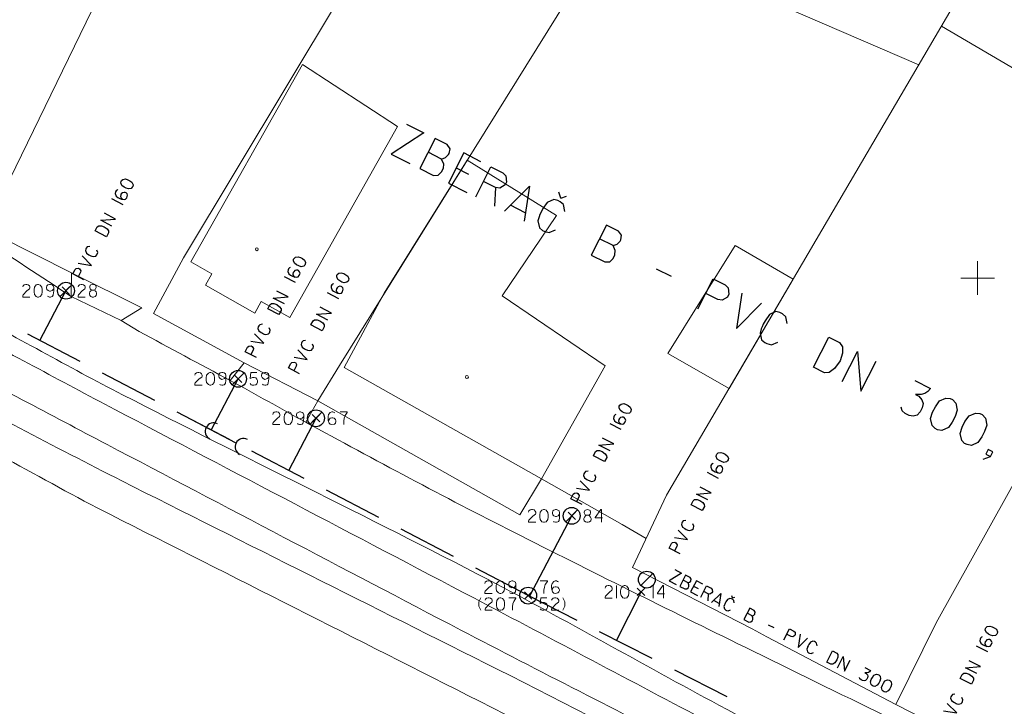
# Model space of a CAD drawing. Units: millimetres. Extents: x -576520 to -574988, y -1269134 to -1268688.
# Drawn here: x -576107 to -576048, y -1268875 to -1268835 of the extents above; entities that cross this region are included whole.
import ezdxf

# ---------------------------------------------------------------- set-up
doc = ezdxf.new("R2010")
doc.units = ezdxf.units.MM
for name, color, linetype, lineweight in [('beschriftung', 7, 'Continuous', 13), ('gebaeude', 1, 'Continuous', 13), ('HLBKY BODOV', 7, 'Continuous', 13), ('HP NTL - UZAVERY', 7, 'Continuous', 13), ('KRIZOVANE SIETE', 7, 'Continuous', 13), ('linien', 7, 'Continuous', 13), ('PODROBNE BODY', 7, 'Continuous', 13), ('VOLNA KRESBA', 7, 'Continuous', 13), ('VYSKY BODOV', 7, 'Continuous', 13)]:
    doc.layers.add(name, color=color, linetype=linetype, lineweight=lineweight)
doc.layers.add('linien_pflasterung_', color=9, linetype='Continuous', lineweight=13, true_color=0x808080)

# ---------------------------------------------------------------- blocks, each defined once
blk = doc.blocks.new('402')
at = {"layer": 'gebaeude', "color": 7, "linetype": 'Continuous'}
blk.add_circle((0, 0), 0.175, dxfattribs=at)
blk = doc.blocks.new('Zameranie-siete')
at = {"layer": 'HLBKY BODOV', "color": 252, "linetype": 'Continuous', "lineweight": 13}
for points in [[(-576079.475, -1268868.975), (-576079.593, -1268869.223), (-576079.593, -1268869.477), (-576079.475, -1268869.725)], [(-576079.227, -1268869.129), (-576079.203, -1268869.058), (-576079.138, -1268868.999), (-576079.05, -1268868.975), (-576078.985, -1268868.975), (-576078.896, -1268868.999), (-576078.831, -1268869.064), (-576078.802, -1268869.129), (-576078.802, -1268869.194), (-576078.826, -1268869.247), (-576078.973, -1268869.359), (-576079.203, -1268869.595), (-576079.227, -1268869.654), (-576079.227, -1268869.725), (-576078.802, -1268869.725)], [(-576078.341, -1268868.975), (-576078.282, -1268868.975), (-576078.182, -1268869.016), (-576078.088, -1268869.14), (-576078.064, -1268869.288), (-576078.064, -1268869.424), (-576078.088, -1268869.571), (-576078.188, -1268869.695), (-576078.282, -1268869.725), (-576078.341, -1268869.725), (-576078.43, -1268869.695), (-576078.53, -1268869.571), (-576078.554, -1268869.424), (-576078.554, -1268869.288), (-576078.53, -1268869.134), (-576078.43, -1268869.01), (-576078.341, -1268868.975)], [(-576077.816, -1268868.975), (-576077.391, -1268868.975), (-576077.391, -1268869.005), (-576077.521, -1268869.194), (-576077.574, -1268869.341), (-576077.603, -1268869.524), (-576077.603, -1268869.725)], [(-576075.553, -1268868.975), (-576075.919, -1268868.975), (-576075.949, -1268869.329), (-576075.807, -1268869.264), (-576075.707, -1268869.264), (-576075.612, -1268869.3), (-576075.553, -1268869.365), (-576075.524, -1268869.453), (-576075.524, -1268869.548), (-576075.553, -1268869.642), (-576075.612, -1268869.701), (-576075.742, -1268869.725), (-576075.831, -1268869.725), (-576075.896, -1268869.701), (-576075.949, -1268869.636)], [(-576075.276, -1268869.129), (-576075.252, -1268869.058), (-576075.187, -1268868.999), (-576075.099, -1268868.975), (-576075.034, -1268868.975), (-576074.945, -1268868.999), (-576074.88, -1268869.064), (-576074.851, -1268869.129), (-576074.851, -1268869.194), (-576074.875, -1268869.247), (-576075.022, -1268869.359), (-576075.252, -1268869.595), (-576075.276, -1268869.654), (-576075.276, -1268869.725), (-576074.851, -1268869.725)], [(-576074.603, -1268868.975), (-576074.485, -1268869.223), (-576074.485, -1268869.477), (-576074.603, -1268869.725)]]:
    blk.add_lwpolyline(points, dxfattribs=at)
at = {"layer": 'HP NTL - UZAVERY', "color": 7, "linetype": 'Continuous', "lineweight": 13}
for p, q in [((-576050, -1268849), (-576050, -1268851)), ((-576049, -1268850), (-576051, -1268850))]:
    blk.add_line(p, q, dxfattribs=at)
at = {"layer": 'KRIZOVANE SIETE', "color": 36, "linetype": 'Continuous', "lineweight": 30}
for p, q in [((-576080.94, -1268843.459), (-576080.209, -1268843.828)), ((-576078.614, -1268844.615), (-576078.667, -1268845.735)), ((-576100.704, -1268845.65), (-576101.369, -1268845.303)), ((-576074.736, -1268845.25), (-576074.847, -1268844.911)), ((-576074.736, -1268845.25), (-576074.397, -1268845.138)), ((-576076.837, -1268846.13), (-576077.723, -1268845.682)), ((-576069.062, -1268849.454), (-576068.19, -1268849.894)), ((-576090.464, -1268850.27), (-576091.129, -1268849.923)), ((-576105.643, -1268853.712), (-576104.095, -1268850.75)), ((-576087.9, -1268851.228), (-576088.565, -1268850.881)), ((-576103.259, -1268854.957), (-576106.361, -1268853.336)), ((-576098.828, -1268857.273), (-576101.93, -1268855.652)), ((-576095.474, -1268859.025), (-576093.882, -1268855.979)), ((-576094.396, -1268859.588), (-576097.498, -1268857.967)), ((-576090.877, -1268861.427), (-576089.256, -1268858.324)), ((-576094.002, -1268859.794), (-576096.661, -1268858.405)), ((-576071.139, -1268858.993), (-576071.804, -1268858.646)), ((-576089.965, -1268861.904), (-576093.067, -1268860.283)), ((-576065.362, -1268861.89), (-576066.031, -1268861.55)), ((-576085.533, -1268864.219), (-576088.635, -1268862.598)), ((-576076.58, -1268868.897), (-576074.084, -1268864.119)), ((-576081.102, -1268866.535), (-576084.204, -1268864.914)), ((-576076.67, -1268868.85), (-576079.772, -1268867.229)), ((-576073.767, -1268870.324), (-576076.67, -1268868.85)), ((-576071.431, -1268871.511), (-576069.965, -1268868.625)), ((-576066.856, -1268868.295), (-576066.583, -1268868.436)), ((-576065.987, -1268868.737), (-576066.011, -1268869.157)), ((-576065.327, -1268869.31), (-576065.658, -1268869.14)), ((-576064.535, -1268868.988), (-576064.576, -1268868.861)), ((-576064.535, -1268868.988), (-576064.408, -1268868.947)), ((-576062.422, -1268870.583), (-576062.097, -1268870.751)), ((-576069.31, -1268872.589), (-576072.43, -1268871.004)), ((-576049.393, -1268872.196), (-576050.062, -1268871.856)), ((-576064.852, -1268874.853), (-576067.972, -1268873.268))]:
    blk.add_line(p, q, dxfattribs=at)
for points in [[(-576083.895, -1268840.857), (-576082.855, -1268841.382), (-576084.796, -1268842.642), (-576083.685, -1268843.203)], [(-576081.804, -1268842.935), (-576081.565, -1268842.844), (-576081.388, -1268842.669), (-576081.353, -1268842.598), (-576081.302, -1268842.324), (-576081.477, -1268842.077), (-576082.194, -1268841.715), (-576083.096, -1268843.5), (-576082.294, -1268843.905), (-576082.005, -1268843.892), (-576081.8, -1268843.695), (-576081.694, -1268843.484), (-576081.672, -1268843.231), (-576081.804, -1268842.935), (-576082.606, -1268842.53)], [(-576079.466, -1268843.091), (-576080.493, -1268842.573), (-576081.394, -1268844.359), (-576080.297, -1268844.912)], [(-576079.778, -1268845.175), (-576078.877, -1268843.389), (-576078.16, -1268843.751), (-576077.985, -1268843.928), (-576077.944, -1268844.301), (-576078.029, -1268844.47), (-576078.339, -1268844.666), (-576078.6, -1268844.623), (-576079.317, -1268844.261)], [(-576100.825, -1268844.262), (-576100.797, -1268844.21), (-576100.714, -1268844.14), (-576100.561, -1268844.113), (-576100.419, -1268844.161), (-576100.298, -1268844.224), (-576100.178, -1268844.313), (-576100.115, -1268844.459), (-576100.133, -1268844.557), (-576100.16, -1268844.609), (-576100.227, -1268844.674), (-576100.384, -1268844.706), (-576100.525, -1268844.658), (-576100.646, -1268844.595), (-576100.771, -1268844.503), (-576100.834, -1268844.357), (-576100.825, -1268844.262)], [(-576101.021, -1268844.752), (-576101.061, -1268844.778), (-576101.12, -1268844.827), (-576101.153, -1268844.89), (-576101.17, -1268844.987), (-576101.107, -1268845.133), (-576101.013, -1268845.209), (-576100.898, -1268845.269), (-576100.793, -1268845.311), (-576100.64, -1268845.337), (-576100.553, -1268845.31), (-576100.488, -1268845.237), (-576100.443, -1268845.087), (-576100.468, -1268845.007), (-576100.53, -1268844.935), (-576100.575, -1268844.918), (-576100.651, -1268844.912), (-576100.749, -1268844.934), (-576100.811, -1268845.001), (-576100.847, -1268845.056), (-576100.864, -1268845.154), (-576100.829, -1268845.239), (-576100.738, -1268845.32)], [(-576078.076, -1268846.033), (-576076.585, -1268844.546), (-576076.909, -1268846.622)], [(-576074.485, -1268846.047), (-576074.561, -1268845.638), (-576074.758, -1268845.468), (-576074.912, -1268845.39), (-576075.151, -1268845.34), (-576075.54, -1268845.514), (-576075.794, -1268845.88), (-576075.901, -1268846.09), (-576075.972, -1268846.231), (-576076.022, -1268846.365), (-576076.093, -1268846.611), (-576075.996, -1268847.013), (-576075.813, -1268847.175), (-576075.687, -1268847.239), (-576075.42, -1268847.304), (-576075.039, -1268847.143)], [(-576101.366, -1268846.917), (-576102.03, -1268846.57), (-576101.15, -1268846.503), (-576101.814, -1268846.156)], [(-576102.361, -1268847.202), (-576102.235, -1268846.962), (-576102.142, -1268846.897), (-576101.996, -1268846.9), (-576101.831, -1268846.953), (-576101.659, -1268847.083), (-576101.574, -1268847.201), (-576101.571, -1268847.309), (-576101.696, -1268847.55), (-576102.361, -1268847.202)], [(-576071.627, -1268848.071), (-576071.387, -1268847.98), (-576071.211, -1268847.805), (-576071.175, -1268847.735), (-576071.125, -1268847.46), (-576071.3, -1268847.213), (-576072.017, -1268846.851), (-576072.918, -1268848.637), (-576072.117, -1268849.041), (-576071.828, -1268849.028), (-576071.623, -1268848.832), (-576071.516, -1268848.621), (-576071.494, -1268848.367), (-576071.627, -1268848.071), (-576072.428, -1268847.667)], [(-576102.676, -1268848.124), (-576102.83, -1268848.15), (-576102.894, -1268848.223), (-576102.924, -1268848.281), (-576102.944, -1268848.37), (-576102.881, -1268848.516), (-576102.745, -1268848.614), (-576102.667, -1268848.655), (-576102.615, -1268848.682), (-576102.565, -1268848.702), (-576102.473, -1268848.73), (-576102.322, -1268848.695), (-576102.26, -1268848.628), (-576102.235, -1268848.581), (-576102.21, -1268848.481), (-576102.268, -1268848.337)], [(-576103.365, -1268849.124), (-576102.586, -1268849.251), (-576103.138, -1268848.689)], [(-576090.585, -1268848.882), (-576090.557, -1268848.83), (-576090.474, -1268848.76), (-576090.321, -1268848.733), (-576090.179, -1268848.781), (-576090.058, -1268848.844), (-576089.938, -1268848.933), (-576089.875, -1268849.079), (-576089.893, -1268849.177), (-576089.92, -1268849.229), (-576089.987, -1268849.294), (-576090.144, -1268849.326), (-576090.285, -1268849.278), (-576090.406, -1268849.215), (-576090.531, -1268849.123), (-576090.594, -1268848.977), (-576090.585, -1268848.882)], [(-576103.031, -1268850.104), (-576103.696, -1268849.757), (-576103.556, -1268849.49), (-576103.489, -1268849.425), (-576103.349, -1268849.412), (-576103.286, -1268849.444), (-576103.214, -1268849.562), (-576103.232, -1268849.659), (-576103.371, -1268849.926)], [(-576090.781, -1268849.372), (-576090.821, -1268849.398), (-576090.88, -1268849.447), (-576090.913, -1268849.51), (-576090.93, -1268849.607), (-576090.867, -1268849.753), (-576090.773, -1268849.829), (-576090.658, -1268849.889), (-576090.553, -1268849.931), (-576090.4, -1268849.957), (-576090.313, -1268849.93), (-576090.248, -1268849.857), (-576090.203, -1268849.707), (-576090.228, -1268849.627), (-576090.29, -1268849.555), (-576090.335, -1268849.538), (-576090.411, -1268849.532), (-576090.509, -1268849.554), (-576090.571, -1268849.621), (-576090.607, -1268849.676), (-576090.624, -1268849.774), (-576090.589, -1268849.859), (-576090.498, -1268849.94)], [(-576088.021, -1268849.84), (-576087.993, -1268849.788), (-576087.91, -1268849.718), (-576087.757, -1268849.691), (-576087.615, -1268849.739), (-576087.494, -1268849.802), (-576087.374, -1268849.891), (-576087.311, -1268850.037), (-576087.329, -1268850.135), (-576087.356, -1268850.187), (-576087.423, -1268850.252), (-576087.58, -1268850.284), (-576087.721, -1268850.236), (-576087.842, -1268850.173), (-576087.967, -1268850.081), (-576088.03, -1268849.935), (-576088.021, -1268849.84)], [(-576066.592, -1268851.829), (-576065.691, -1268850.044), (-576064.974, -1268850.406), (-576064.799, -1268850.582), (-576064.758, -1268850.956), (-576064.843, -1268851.125), (-576065.153, -1268851.321), (-576065.414, -1268851.277), (-576066.131, -1268850.915)], [(-576088.217, -1268850.33), (-576088.257, -1268850.356), (-576088.316, -1268850.405), (-576088.349, -1268850.468), (-576088.366, -1268850.565), (-576088.303, -1268850.711), (-576088.209, -1268850.787), (-576088.094, -1268850.847), (-576087.989, -1268850.889), (-576087.836, -1268850.915), (-576087.749, -1268850.888), (-576087.684, -1268850.815), (-576087.639, -1268850.665), (-576087.664, -1268850.585), (-576087.726, -1268850.513), (-576087.771, -1268850.496), (-576087.847, -1268850.49), (-576087.945, -1268850.512), (-576088.007, -1268850.579), (-576088.043, -1268850.634), (-576088.06, -1268850.732), (-576088.025, -1268850.817), (-576087.934, -1268850.898)], [(-576091.126, -1268851.537), (-576091.79, -1268851.19), (-576090.91, -1268851.123), (-576091.574, -1268850.776)], [(-576063.989, -1268850.903), (-576064.3, -1268852.986), (-576062.822, -1268851.491)], [(-576092.121, -1268851.822), (-576091.995, -1268851.582), (-576091.902, -1268851.517), (-576091.756, -1268851.52), (-576091.591, -1268851.573), (-576091.419, -1268851.703), (-576091.334, -1268851.821), (-576091.331, -1268851.929), (-576091.456, -1268852.17), (-576092.121, -1268851.822)], [(-576088.562, -1268852.495), (-576089.226, -1268852.148), (-576088.346, -1268852.081), (-576089.01, -1268851.734)], [(-576089.557, -1268852.78), (-576089.431, -1268852.54), (-576089.338, -1268852.475), (-576089.192, -1268852.478), (-576089.027, -1268852.531), (-576088.855, -1268852.661), (-576088.77, -1268852.779), (-576088.767, -1268852.887), (-576088.892, -1268853.128), (-576089.557, -1268852.78)], [(-576061.299, -1268852.701), (-576061.375, -1268852.293), (-576061.572, -1268852.123), (-576061.726, -1268852.045), (-576061.966, -1268851.995), (-576062.354, -1268852.169), (-576062.609, -1268852.534), (-576062.715, -1268852.745), (-576062.786, -1268852.886), (-576062.836, -1268853.02), (-576062.907, -1268853.266), (-576062.81, -1268853.668), (-576062.628, -1268853.83), (-576062.501, -1268853.894), (-576062.234, -1268853.958), (-576061.853, -1268853.798)], [(-576092.436, -1268852.744), (-576092.59, -1268852.77), (-576092.654, -1268852.843), (-576092.684, -1268852.901), (-576092.704, -1268852.99), (-576092.641, -1268853.136), (-576092.505, -1268853.234), (-576092.427, -1268853.275), (-576092.375, -1268853.302), (-576092.325, -1268853.322), (-576092.233, -1268853.35), (-576092.082, -1268853.315), (-576092.02, -1268853.248), (-576091.995, -1268853.201), (-576091.97, -1268853.101), (-576092.028, -1268852.957)], [(-576093.125, -1268853.744), (-576092.346, -1268853.871), (-576092.898, -1268853.309)], [(-576058.831, -1268853.506), (-576058.184, -1268853.832), (-576058.009, -1268854.08), (-576058.011, -1268854.467), (-576058.146, -1268854.91), (-576058.486, -1268855.373), (-576058.797, -1268855.605), (-576059.086, -1268855.618), (-576059.732, -1268855.291), (-576058.831, -1268853.506)], [(-576092.791, -1268854.724), (-576093.456, -1268854.377), (-576093.316, -1268854.11), (-576093.249, -1268854.045), (-576093.109, -1268854.032), (-576093.046, -1268854.064), (-576092.974, -1268854.182), (-576092.992, -1268854.279), (-576093.131, -1268854.546)], [(-576089.872, -1268853.702), (-576090.026, -1268853.728), (-576090.09, -1268853.801), (-576090.12, -1268853.859), (-576090.14, -1268853.948), (-576090.077, -1268854.094), (-576089.941, -1268854.192), (-576089.863, -1268854.233), (-576089.811, -1268854.26), (-576089.761, -1268854.28), (-576089.669, -1268854.308), (-576089.518, -1268854.273), (-576089.456, -1268854.206), (-576089.431, -1268854.159), (-576089.406, -1268854.059), (-576089.464, -1268853.915)], [(-576090.561, -1268854.702), (-576089.782, -1268854.829), (-576090.334, -1268854.267)], [(-576058.031, -1268856.15), (-576057.129, -1268854.365), (-576056.92, -1268856.711), (-576056.019, -1268854.925)], [(-576090.227, -1268855.682), (-576090.892, -1268855.335), (-576090.752, -1268855.068), (-576090.685, -1268855.003), (-576090.545, -1268854.99), (-576090.482, -1268855.022), (-576090.41, -1268855.14), (-576090.428, -1268855.237), (-576090.567, -1268855.504)], [(-576053.728, -1268856.081), (-576052.786, -1268856.557), (-576052.949, -1268856.739), (-576053.125, -1268856.844), (-576053.337, -1268856.914), (-576053.689, -1268856.912), (-576053.478, -1268857.019), (-576053.303, -1268857.231), (-576053.233, -1268857.442), (-576053.276, -1268857.703), (-576053.397, -1268857.942), (-576053.588, -1268858.145), (-576053.814, -1268858.208), (-576054.053, -1268858.158), (-576054.292, -1268858.037), (-576054.474, -1268857.874), (-576054.523, -1268857.656)], [(-576051.62, -1268857.145), (-576051.479, -1268857.216), (-576051.29, -1268857.436), (-576051.214, -1268857.844), (-576051.335, -1268858.224), (-576051.498, -1268858.547), (-576051.732, -1268858.871), (-576052.12, -1268859.045), (-576052.38, -1268859.002), (-576052.521, -1268858.931), (-576052.696, -1268858.754), (-576052.786, -1268858.338), (-576052.665, -1268857.958), (-576052.502, -1268857.635), (-576052.261, -1268857.298), (-576051.873, -1268857.123), (-576051.62, -1268857.145)], [(-576071.26, -1268857.605), (-576071.232, -1268857.553), (-576071.149, -1268857.483), (-576070.996, -1268857.456), (-576070.854, -1268857.504), (-576070.733, -1268857.567), (-576070.613, -1268857.656), (-576070.55, -1268857.802), (-576070.568, -1268857.9), (-576070.595, -1268857.952), (-576070.662, -1268858.017), (-576070.819, -1268858.049), (-576070.96, -1268858.001), (-576071.081, -1268857.938), (-576071.206, -1268857.846), (-576071.269, -1268857.7), (-576071.26, -1268857.605)], [(-576071.456, -1268858.095), (-576071.496, -1268858.121), (-576071.555, -1268858.17), (-576071.588, -1268858.233), (-576071.605, -1268858.33), (-576071.542, -1268858.476), (-576071.448, -1268858.552), (-576071.333, -1268858.612), (-576071.228, -1268858.654), (-576071.075, -1268858.68), (-576070.988, -1268858.653), (-576070.923, -1268858.58), (-576070.878, -1268858.43), (-576070.903, -1268858.35), (-576070.965, -1268858.278), (-576071.01, -1268858.261), (-576071.086, -1268858.255), (-576071.184, -1268858.277), (-576071.246, -1268858.344), (-576071.282, -1268858.399), (-576071.299, -1268858.497), (-576071.264, -1268858.582), (-576071.173, -1268858.663)], [(-576049.862, -1268858.033), (-576049.721, -1268858.104), (-576049.532, -1268858.323), (-576049.456, -1268858.731), (-576049.577, -1268859.111), (-576049.74, -1268859.435), (-576049.974, -1268859.758), (-576050.362, -1268859.932), (-576050.622, -1268859.889), (-576050.763, -1268859.818), (-576050.938, -1268859.641), (-576051.028, -1268859.226), (-576050.907, -1268858.846), (-576050.744, -1268858.522), (-576050.503, -1268858.185), (-576050.115, -1268858.011), (-576049.862, -1268858.033)], [(-576071.801, -1268860.26), (-576072.465, -1268859.913), (-576071.585, -1268859.846), (-576072.249, -1268859.499)], [(-576072.796, -1268860.545), (-576072.67, -1268860.305), (-576072.577, -1268860.24), (-576072.431, -1268860.243), (-576072.266, -1268860.296), (-576072.094, -1268860.426), (-576072.009, -1268860.544), (-576072.006, -1268860.652), (-576072.131, -1268860.893), (-576072.796, -1268860.545)], [(-576065.499, -1268860.503), (-576065.472, -1268860.45), (-576065.39, -1268860.379), (-576065.237, -1268860.351), (-576065.094, -1268860.397), (-576064.973, -1268860.459), (-576064.852, -1268860.547), (-576064.787, -1268860.692), (-576064.804, -1268860.79), (-576064.83, -1268860.843), (-576064.897, -1268860.908), (-576065.053, -1268860.942), (-576065.195, -1268860.896), (-576065.316, -1268860.834), (-576065.443, -1268860.744), (-576065.508, -1268860.598), (-576065.499, -1268860.503)], [(-576049.661, -1268860.745), (-576049.231, -1268860.591), (-576049.089, -1268860.31), (-576049.37, -1268860.168), (-576049.512, -1268860.449), (-576049.231, -1268860.591)], [(-576065.69, -1268860.995), (-576065.729, -1268861.021), (-576065.788, -1268861.071), (-576065.82, -1268861.134), (-576065.836, -1268861.232), (-576065.771, -1268861.378), (-576065.677, -1268861.452), (-576065.561, -1268861.511), (-576065.455, -1268861.551), (-576065.302, -1268861.576), (-576065.215, -1268861.547), (-576065.151, -1268861.474), (-576065.108, -1268861.324), (-576065.134, -1268861.244), (-576065.197, -1268861.173), (-576065.242, -1268861.156), (-576065.318, -1268861.151), (-576065.416, -1268861.174), (-576065.477, -1268861.242), (-576065.512, -1268861.297), (-576065.528, -1268861.395), (-576065.492, -1268861.48), (-576065.4, -1268861.559)], [(-576073.111, -1268861.467), (-576073.265, -1268861.493), (-576073.329, -1268861.566), (-576073.359, -1268861.624), (-576073.379, -1268861.713), (-576073.316, -1268861.859), (-576073.18, -1268861.957), (-576073.102, -1268861.998), (-576073.05, -1268862.025), (-576073, -1268862.045), (-576072.908, -1268862.073), (-576072.757, -1268862.038), (-576072.695, -1268861.971), (-576072.67, -1268861.924), (-576072.645, -1268861.824), (-576072.703, -1268861.68)], [(-576073.8, -1268862.467), (-576073.021, -1268862.594), (-576073.573, -1268862.032)], [(-576066.01, -1268863.164), (-576066.678, -1268862.824), (-576065.798, -1268862.748), (-576066.467, -1268862.408)], [(-576073.466, -1268863.447), (-576074.131, -1268863.1), (-576073.991, -1268862.833), (-576073.924, -1268862.768), (-576073.784, -1268862.755), (-576073.721, -1268862.787), (-576073.649, -1268862.905), (-576073.667, -1268863.002), (-576073.806, -1268863.269)], [(-576067.002, -1268863.461), (-576066.879, -1268863.219), (-576066.786, -1268863.153), (-576066.64, -1268863.154), (-576066.474, -1268863.205), (-576066.301, -1268863.333), (-576066.214, -1268863.45), (-576066.21, -1268863.558), (-576066.333, -1268863.8), (-576067.002, -1268863.461)], [(-576067.306, -1268864.386), (-576067.459, -1268864.414), (-576067.523, -1268864.487), (-576067.552, -1268864.545), (-576067.571, -1268864.635), (-576067.506, -1268864.781), (-576067.37, -1268864.877), (-576067.291, -1268864.917), (-576067.238, -1268864.944), (-576067.188, -1268864.962), (-576067.096, -1268864.989), (-576066.945, -1268864.953), (-576066.884, -1268864.885), (-576066.86, -1268864.838), (-576066.835, -1268864.737), (-576066.895, -1268864.594)], [(-576067.983, -1268865.394), (-576067.202, -1268865.512), (-576067.761, -1268864.957)], [(-576067.638, -1268866.37), (-576068.307, -1268866.03), (-576068.17, -1268865.762), (-576068.104, -1268865.696), (-576067.964, -1268865.681), (-576067.901, -1268865.713), (-576067.827, -1268865.83), (-576067.844, -1268865.928), (-576067.98, -1268866.196)], [(-576067.955, -1268867.31), (-576067.567, -1268867.51), (-576068.299, -1268867.976), (-576067.884, -1268868.19)], [(-576067.179, -1268868.096), (-576067.088, -1268868.062), (-576067.021, -1268867.997), (-576067.008, -1268867.971), (-576066.988, -1268867.868), (-576067.053, -1268867.775), (-576067.321, -1268867.637), (-576067.665, -1268868.303), (-576067.365, -1268868.458), (-576067.257, -1268868.454), (-576067.18, -1268868.381), (-576067.139, -1268868.302), (-576067.13, -1268868.207), (-576067.179, -1268868.096), (-576067.478, -1268867.941)], [(-576066.302, -1268868.162), (-576066.685, -1268867.965), (-576067.029, -1268868.631), (-576066.62, -1268868.842)], [(-576066.426, -1268868.943), (-576066.082, -1268868.276), (-576065.814, -1268868.414), (-576065.749, -1268868.481), (-576065.735, -1268868.621), (-576065.767, -1268868.684), (-576065.885, -1268868.757), (-576065.982, -1268868.74), (-576066.25, -1268868.601)], [(-576065.791, -1268869.27), (-576065.227, -1268868.717), (-576065.356, -1268869.495)], [(-576064.444, -1268869.288), (-576064.471, -1268869.134), (-576064.544, -1268869.07), (-576064.602, -1268869.04), (-576064.691, -1268869.02), (-576064.837, -1268869.084), (-576064.934, -1268869.221), (-576064.975, -1268869.299), (-576065.002, -1268869.352), (-576065.021, -1268869.402), (-576065.049, -1268869.494), (-576065.013, -1268869.645), (-576064.946, -1268869.706), (-576064.898, -1268869.731), (-576064.798, -1268869.756), (-576064.655, -1268869.697)], [(-576063.379, -1268870.056), (-576063.288, -1268870.023), (-576063.221, -1268869.958), (-576063.208, -1268869.932), (-576063.188, -1268869.829), (-576063.253, -1268869.736), (-576063.521, -1268869.598), (-576063.865, -1268870.264), (-576063.565, -1268870.419), (-576063.457, -1268870.415), (-576063.38, -1268870.342), (-576063.339, -1268870.263), (-576063.33, -1268870.168), (-576063.379, -1268870.056), (-576063.678, -1268869.902)], [(-576061.503, -1268871.483), (-576061.16, -1268870.816), (-576060.892, -1268870.954), (-576060.827, -1268871.021), (-576060.813, -1268871.161), (-576060.845, -1268871.224), (-576060.962, -1268871.297), (-576061.06, -1268871.28), (-576061.327, -1268871.141)], [(-576060.525, -1268871.143), (-576060.649, -1268871.924), (-576060.089, -1268871.368)], [(-576049.53, -1268870.809), (-576049.503, -1268870.756), (-576049.421, -1268870.685), (-576049.268, -1268870.657), (-576049.125, -1268870.703), (-576049.004, -1268870.765), (-576048.883, -1268870.853), (-576048.818, -1268870.998), (-576048.835, -1268871.096), (-576048.861, -1268871.149), (-576048.928, -1268871.214), (-576049.084, -1268871.248), (-576049.226, -1268871.202), (-576049.347, -1268871.14), (-576049.474, -1268871.05), (-576049.539, -1268870.904), (-576049.53, -1268870.809)], [(-576059.522, -1268871.827), (-576059.549, -1268871.674), (-576059.622, -1268871.609), (-576059.68, -1268871.579), (-576059.77, -1268871.56), (-576059.916, -1268871.624), (-576060.013, -1268871.76), (-576060.053, -1268871.839), (-576060.08, -1268871.891), (-576060.099, -1268871.941), (-576060.127, -1268872.033), (-576060.092, -1268872.184), (-576060.024, -1268872.246), (-576059.977, -1268872.27), (-576059.877, -1268872.295), (-576059.733, -1268872.236)], [(-576049.721, -1268871.301), (-576049.76, -1268871.327), (-576049.819, -1268871.377), (-576049.851, -1268871.44), (-576049.867, -1268871.538), (-576049.802, -1268871.684), (-576049.708, -1268871.758), (-576049.592, -1268871.817), (-576049.486, -1268871.857), (-576049.333, -1268871.882), (-576049.246, -1268871.853), (-576049.182, -1268871.78), (-576049.139, -1268871.63), (-576049.165, -1268871.55), (-576049.228, -1268871.479), (-576049.273, -1268871.462), (-576049.349, -1268871.457), (-576049.447, -1268871.48), (-576049.508, -1268871.548), (-576049.543, -1268871.603), (-576049.559, -1268871.701), (-576049.523, -1268871.786), (-576049.431, -1268871.865)], [(-576058.599, -1268872.137), (-576058.358, -1268872.262), (-576058.293, -1268872.355), (-576058.295, -1268872.5), (-576058.347, -1268872.666), (-576058.476, -1268872.839), (-576058.593, -1268872.924), (-576058.702, -1268872.928), (-576058.943, -1268872.804), (-576058.599, -1268872.137)], [(-576058.308, -1268873.132), (-576057.964, -1268872.465), (-576057.893, -1268873.345), (-576057.549, -1268872.679)], [(-576050.041, -1268873.47), (-576050.709, -1268873.13), (-576049.829, -1268873.054), (-576050.498, -1268872.714)], [(-576056.694, -1268873.12), (-576056.342, -1268873.302), (-576056.404, -1268873.37), (-576056.47, -1268873.408), (-576056.55, -1268873.434), (-576056.682, -1268873.432), (-576056.603, -1268873.473), (-576056.538, -1268873.553), (-576056.513, -1268873.632), (-576056.53, -1268873.73), (-576056.576, -1268873.819), (-576056.648, -1268873.895), (-576056.733, -1268873.917), (-576056.823, -1268873.898), (-576056.912, -1268873.852), (-576056.98, -1268873.79), (-576056.997, -1268873.708)], [(-576055.907, -1268873.526), (-576055.855, -1268873.553), (-576055.784, -1268873.636), (-576055.757, -1268873.79), (-576055.804, -1268873.932), (-576055.866, -1268874.053), (-576055.955, -1268874.173), (-576056.101, -1268874.237), (-576056.198, -1268874.22), (-576056.251, -1268874.193), (-576056.316, -1268874.126), (-576056.348, -1268873.97), (-576056.302, -1268873.828), (-576056.239, -1268873.707), (-576056.148, -1268873.581), (-576056.002, -1268873.517), (-576055.907, -1268873.526)], [(-576051.033, -1268873.767), (-576050.91, -1268873.525), (-576050.817, -1268873.459), (-576050.671, -1268873.46), (-576050.505, -1268873.511), (-576050.332, -1268873.639), (-576050.245, -1268873.756), (-576050.241, -1268873.864), (-576050.364, -1268874.106), (-576051.033, -1268873.767)], [(-576055.251, -1268873.865), (-576055.199, -1268873.892), (-576055.128, -1268873.975), (-576055.101, -1268874.128), (-576055.148, -1268874.27), (-576055.21, -1268874.391), (-576055.299, -1268874.511), (-576055.445, -1268874.575), (-576055.543, -1268874.558), (-576055.595, -1268874.531), (-576055.66, -1268874.464), (-576055.693, -1268874.308), (-576055.646, -1268874.166), (-576055.584, -1268874.046), (-576055.492, -1268873.92), (-576055.346, -1268873.856), (-576055.251, -1268873.865)], [(-576051.337, -1268874.692), (-576051.49, -1268874.72), (-576051.554, -1268874.793), (-576051.583, -1268874.851), (-576051.602, -1268874.941), (-576051.537, -1268875.087), (-576051.401, -1268875.183), (-576051.322, -1268875.223), (-576051.269, -1268875.25), (-576051.219, -1268875.268), (-576051.127, -1268875.295), (-576050.976, -1268875.259), (-576050.915, -1268875.191), (-576050.891, -1268875.144), (-576050.866, -1268875.043), (-576050.926, -1268874.9)], [(-576052.014, -1268875.7), (-576051.233, -1268875.818), (-576051.792, -1268875.263)]]:
    blk.add_lwpolyline(points, dxfattribs=at)
for centre in [(-576095.332, -1268859.099), (-576093.559, -1268860.025)]:
    blk.add_arc(centre, 0.5, 62.41269, 242.41269, dxfattribs=at)
at = {"layer": 'PODROBNE BODY', "color": 2, "linetype": 'Continuous', "lineweight": 30}
for p, q in [((-576104.321, -1268850.971), (-576103.879, -1268850.529)), ((-576103.879, -1268850.971), (-576104.321, -1268850.529)), ((-576094.101, -1268856.201), (-576093.659, -1268855.759)), ((-576093.659, -1268856.201), (-576094.101, -1268855.759)), ((-576089.481, -1268858.541), (-576089.039, -1268858.099)), ((-576089.039, -1268858.541), (-576089.481, -1268858.099)), ((-576074.301, -1268864.341), (-576073.859, -1268863.899)), ((-576073.859, -1268864.341), (-576074.301, -1268863.899)), ((-576076.891, -1268869.071), (-576076.449, -1268868.629)), ((-576076.449, -1268869.071), (-576076.891, -1268868.629)), ((-576070.191, -1268868.851), (-576069.749, -1268868.409)), ((-576069.749, -1268868.851), (-576070.191, -1268868.409))]:
    blk.add_line(p, q, dxfattribs=at)
at = {"layer": 'VOLNA KRESBA', "color": 36, "linetype": 'Continuous', "lineweight": 30}
for p, q in [((-576103.741, -1268850.396), (-576104.449, -1268851.104)), ((-576093.528, -1268855.625), (-576094.236, -1268856.333)), ((-576088.902, -1268857.97), (-576089.61, -1268858.678)), ((-576073.73, -1268863.765), (-576074.438, -1268864.473)), ((-576069.269, -1268867.548), (-576069.977, -1268868.256))]:
    blk.add_line(p, q, dxfattribs=at)
for centre in [(-576104.095, -1268850.75), (-576093.882, -1268855.979), (-576089.256, -1268858.324), (-576074.084, -1268864.119), (-576069.623, -1268867.902), (-576076.67, -1268868.85)]:
    blk.add_circle(centre, 0.5, dxfattribs=at)
at = {"layer": 'VYSKY BODOV', "color": 252, "linetype": 'Continuous', "lineweight": 13}
for p, q in [((-576071.429, -1268869.005), (-576071.429, -1268868.255)), ((-576069.249, -1268869.005), (-576069.249, -1268868.255))]:
    blk.add_line(p, q, dxfattribs=at)
for points in [[(-576106.663, -1268850.529), (-576106.639, -1268850.458), (-576106.574, -1268850.399), (-576106.486, -1268850.375), (-576106.421, -1268850.375), (-576106.332, -1268850.399), (-576106.267, -1268850.464), (-576106.238, -1268850.529), (-576106.238, -1268850.594), (-576106.261, -1268850.647), (-576106.409, -1268850.759), (-576106.639, -1268850.995), (-576106.663, -1268851.054), (-576106.663, -1268851.125), (-576106.238, -1268851.125)], [(-576105.778, -1268850.375), (-576105.718, -1268850.375), (-576105.618, -1268850.416), (-576105.524, -1268850.54), (-576105.5, -1268850.688), (-576105.5, -1268850.824), (-576105.524, -1268850.971), (-576105.624, -1268851.095), (-576105.718, -1268851.125), (-576105.778, -1268851.125), (-576105.866, -1268851.095), (-576105.966, -1268850.971), (-576105.99, -1268850.824), (-576105.99, -1268850.688), (-576105.966, -1268850.534), (-576105.866, -1268850.41), (-576105.778, -1268850.375)], [(-576104.821, -1268850.647), (-576104.915, -1268850.741), (-576105.01, -1268850.777), (-576105.069, -1268850.783), (-576105.158, -1268850.741), (-576105.223, -1268850.682), (-576105.252, -1268850.588), (-576105.252, -1268850.558), (-576105.228, -1268850.458), (-576105.163, -1268850.405), (-576105.069, -1268850.375), (-576105.01, -1268850.375), (-576104.921, -1268850.405), (-576104.851, -1268850.458), (-576104.821, -1268850.558), (-576104.821, -1268850.777), (-576104.833, -1268850.853), (-576104.856, -1268851.019), (-576104.886, -1268851.072), (-576104.921, -1268851.101), (-576105.01, -1268851.125), (-576105.069, -1268851.125), (-576105.158, -1268851.101), (-576105.193, -1268851.072)], [(-576103.379, -1268850.529), (-576103.355, -1268850.458), (-576103.29, -1268850.399), (-576103.202, -1268850.375), (-576103.137, -1268850.375), (-576103.048, -1268850.399), (-576102.983, -1268850.464), (-576102.954, -1268850.529), (-576102.954, -1268850.594), (-576102.977, -1268850.647), (-576103.125, -1268850.759), (-576103.355, -1268850.995), (-576103.379, -1268851.054), (-576103.379, -1268851.125), (-576102.954, -1268851.125)], [(-576102.458, -1268850.712), (-576102.369, -1268850.682), (-576102.334, -1268850.647), (-576102.31, -1268850.558), (-576102.31, -1268850.523), (-576102.34, -1268850.428), (-576102.375, -1268850.405), (-576102.494, -1268850.375), (-576102.617, -1268850.405), (-576102.653, -1268850.428), (-576102.682, -1268850.523), (-576102.682, -1268850.558), (-576102.659, -1268850.647), (-576102.623, -1268850.682), (-576102.535, -1268850.712), (-576102.458, -1268850.712), (-576102.369, -1268850.753), (-576102.31, -1268850.824), (-576102.281, -1268850.906), (-576102.281, -1268850.936), (-576102.305, -1268851.036), (-576102.369, -1268851.101), (-576102.452, -1268851.125), (-576102.535, -1268851.125), (-576102.617, -1268851.101), (-576102.682, -1268851.036), (-576102.706, -1268850.942), (-576102.706, -1268850.906), (-576102.677, -1268850.824), (-576102.617, -1268850.753), (-576102.535, -1268850.712)], [(-576096.443, -1268855.759), (-576096.419, -1268855.688), (-576096.354, -1268855.629), (-576096.266, -1268855.605), (-576096.201, -1268855.605), (-576096.112, -1268855.629), (-576096.047, -1268855.694), (-576096.018, -1268855.759), (-576096.018, -1268855.824), (-576096.041, -1268855.877), (-576096.189, -1268855.989), (-576096.419, -1268856.225), (-576096.443, -1268856.284), (-576096.443, -1268856.355), (-576096.018, -1268856.355)], [(-576095.558, -1268855.605), (-576095.498, -1268855.605), (-576095.398, -1268855.646), (-576095.304, -1268855.77), (-576095.28, -1268855.918), (-576095.28, -1268856.054), (-576095.304, -1268856.201), (-576095.404, -1268856.325), (-576095.498, -1268856.355), (-576095.558, -1268856.355), (-576095.646, -1268856.325), (-576095.746, -1268856.201), (-576095.77, -1268856.054), (-576095.77, -1268855.918), (-576095.746, -1268855.764), (-576095.646, -1268855.64), (-576095.558, -1268855.605)], [(-576094.601, -1268855.877), (-576094.695, -1268855.971), (-576094.79, -1268856.007), (-576094.849, -1268856.013), (-576094.938, -1268855.971), (-576095.003, -1268855.912), (-576095.032, -1268855.818), (-576095.032, -1268855.788), (-576095.008, -1268855.688), (-576094.943, -1268855.635), (-576094.849, -1268855.605), (-576094.79, -1268855.605), (-576094.701, -1268855.635), (-576094.631, -1268855.688), (-576094.601, -1268855.788), (-576094.601, -1268856.007), (-576094.613, -1268856.083), (-576094.636, -1268856.249), (-576094.666, -1268856.302), (-576094.701, -1268856.331), (-576094.79, -1268856.355), (-576094.849, -1268856.355), (-576094.938, -1268856.331), (-576094.973, -1268856.302)], [(-576092.763, -1268855.605), (-576093.129, -1268855.605), (-576093.159, -1268855.959), (-576093.017, -1268855.894), (-576092.917, -1268855.894), (-576092.822, -1268855.93), (-576092.763, -1268855.995), (-576092.734, -1268856.083), (-576092.734, -1268856.178), (-576092.763, -1268856.272), (-576092.822, -1268856.331), (-576092.952, -1268856.355), (-576093.041, -1268856.355), (-576093.106, -1268856.331), (-576093.159, -1268856.266)], [(-576092.055, -1268855.877), (-576092.149, -1268855.971), (-576092.244, -1268856.007), (-576092.303, -1268856.013), (-576092.392, -1268855.971), (-576092.457, -1268855.912), (-576092.486, -1268855.818), (-576092.486, -1268855.788), (-576092.462, -1268855.688), (-576092.397, -1268855.635), (-576092.303, -1268855.605), (-576092.244, -1268855.605), (-576092.155, -1268855.635), (-576092.085, -1268855.688), (-576092.055, -1268855.788), (-576092.055, -1268856.007), (-576092.067, -1268856.083), (-576092.09, -1268856.249), (-576092.12, -1268856.302), (-576092.155, -1268856.331), (-576092.244, -1268856.355), (-576092.303, -1268856.355), (-576092.392, -1268856.331), (-576092.427, -1268856.302)], [(-576091.823, -1268858.099), (-576091.799, -1268858.028), (-576091.734, -1268857.969), (-576091.646, -1268857.945), (-576091.581, -1268857.945), (-576091.492, -1268857.969), (-576091.427, -1268858.034), (-576091.398, -1268858.099), (-576091.398, -1268858.164), (-576091.421, -1268858.217), (-576091.569, -1268858.329), (-576091.799, -1268858.565), (-576091.823, -1268858.624), (-576091.823, -1268858.695), (-576091.398, -1268858.695)], [(-576090.938, -1268857.945), (-576090.878, -1268857.945), (-576090.778, -1268857.986), (-576090.684, -1268858.11), (-576090.66, -1268858.258), (-576090.66, -1268858.394), (-576090.684, -1268858.541), (-576090.784, -1268858.665), (-576090.878, -1268858.695), (-576090.938, -1268858.695), (-576091.026, -1268858.665), (-576091.126, -1268858.541), (-576091.15, -1268858.394), (-576091.15, -1268858.258), (-576091.126, -1268858.104), (-576091.026, -1268857.98), (-576090.938, -1268857.945)], [(-576089.981, -1268858.217), (-576090.075, -1268858.311), (-576090.17, -1268858.347), (-576090.229, -1268858.353), (-576090.318, -1268858.311), (-576090.383, -1268858.252), (-576090.412, -1268858.158), (-576090.412, -1268858.128), (-576090.388, -1268858.028), (-576090.323, -1268857.975), (-576090.229, -1268857.945), (-576090.17, -1268857.945), (-576090.081, -1268857.975), (-576090.011, -1268858.028), (-576089.981, -1268858.128), (-576089.981, -1268858.347), (-576089.993, -1268858.423), (-576090.016, -1268858.589), (-576090.046, -1268858.642), (-576090.081, -1268858.671), (-576090.17, -1268858.695), (-576090.229, -1268858.695), (-576090.318, -1268858.671), (-576090.353, -1268858.642)], [(-576088.137, -1268857.998), (-576088.179, -1268857.975), (-576088.25, -1268857.945), (-576088.32, -1268857.945), (-576088.415, -1268857.975), (-576088.515, -1268858.099), (-576088.539, -1268858.217), (-576088.539, -1268858.347), (-576088.527, -1268858.459), (-576088.48, -1268858.606), (-576088.415, -1268858.671), (-576088.32, -1268858.695), (-576088.167, -1268858.665), (-576088.108, -1268858.606), (-576088.072, -1268858.518), (-576088.078, -1268858.471), (-576088.108, -1268858.4), (-576088.173, -1268858.323), (-576088.261, -1268858.299), (-576088.326, -1268858.293), (-576088.421, -1268858.323), (-576088.48, -1268858.394), (-576088.509, -1268858.512)], [(-576087.825, -1268857.945), (-576087.4, -1268857.945), (-576087.4, -1268857.975), (-576087.53, -1268858.164), (-576087.583, -1268858.311), (-576087.612, -1268858.494), (-576087.612, -1268858.695)], [(-576076.643, -1268863.899), (-576076.619, -1268863.828), (-576076.554, -1268863.769), (-576076.466, -1268863.745), (-576076.401, -1268863.745), (-576076.312, -1268863.769), (-576076.247, -1268863.834), (-576076.218, -1268863.899), (-576076.218, -1268863.964), (-576076.241, -1268864.017), (-576076.389, -1268864.129), (-576076.619, -1268864.365), (-576076.643, -1268864.424), (-576076.643, -1268864.495), (-576076.218, -1268864.495)], [(-576075.758, -1268863.745), (-576075.698, -1268863.745), (-576075.598, -1268863.786), (-576075.504, -1268863.91), (-576075.48, -1268864.058), (-576075.48, -1268864.194), (-576075.504, -1268864.341), (-576075.604, -1268864.465), (-576075.698, -1268864.495), (-576075.758, -1268864.495), (-576075.846, -1268864.465), (-576075.946, -1268864.341), (-576075.97, -1268864.194), (-576075.97, -1268864.058), (-576075.946, -1268863.904), (-576075.846, -1268863.78), (-576075.758, -1268863.745)], [(-576074.801, -1268864.017), (-576074.895, -1268864.111), (-576074.99, -1268864.147), (-576075.049, -1268864.153), (-576075.138, -1268864.111), (-576075.203, -1268864.052), (-576075.232, -1268863.958), (-576075.232, -1268863.928), (-576075.208, -1268863.828), (-576075.143, -1268863.775), (-576075.049, -1268863.745), (-576074.99, -1268863.745), (-576074.901, -1268863.775), (-576074.831, -1268863.828), (-576074.801, -1268863.928), (-576074.801, -1268864.147), (-576074.813, -1268864.223), (-576074.836, -1268864.389), (-576074.866, -1268864.442), (-576074.901, -1268864.471), (-576074.99, -1268864.495), (-576075.049, -1268864.495), (-576075.138, -1268864.471), (-576075.173, -1268864.442)], [(-576073.111, -1268864.082), (-576073.022, -1268864.052), (-576072.987, -1268864.017), (-576072.963, -1268863.928), (-576072.963, -1268863.893), (-576072.993, -1268863.798), (-576073.028, -1268863.775), (-576073.146, -1268863.745), (-576073.27, -1268863.775), (-576073.306, -1268863.798), (-576073.335, -1268863.893), (-576073.335, -1268863.928), (-576073.312, -1268864.017), (-576073.276, -1268864.052), (-576073.188, -1268864.082), (-576073.111, -1268864.082), (-576073.022, -1268864.123), (-576072.963, -1268864.194), (-576072.934, -1268864.276), (-576072.934, -1268864.306), (-576072.957, -1268864.406), (-576073.022, -1268864.471), (-576073.105, -1268864.495), (-576073.188, -1268864.495), (-576073.27, -1268864.471), (-576073.335, -1268864.406), (-576073.359, -1268864.312), (-576073.359, -1268864.276), (-576073.329, -1268864.194), (-576073.27, -1268864.123), (-576073.188, -1268864.082)], [(-576072.261, -1268864.235), (-576072.686, -1268864.235), (-576072.686, -1268864.206), (-576072.355, -1268863.745), (-576072.314, -1268863.745), (-576072.314, -1268864.495)], [(-576079.233, -1268868.129), (-576079.209, -1268868.058), (-576079.144, -1268867.999), (-576079.056, -1268867.975), (-576078.991, -1268867.975), (-576078.902, -1268867.999), (-576078.837, -1268868.064), (-576078.808, -1268868.129), (-576078.808, -1268868.194), (-576078.831, -1268868.247), (-576078.979, -1268868.359), (-576079.209, -1268868.595), (-576079.233, -1268868.654), (-576079.233, -1268868.725), (-576078.808, -1268868.725)], [(-576078.348, -1268867.975), (-576078.288, -1268867.975), (-576078.188, -1268868.016), (-576078.094, -1268868.14), (-576078.07, -1268868.288), (-576078.07, -1268868.424), (-576078.094, -1268868.571), (-576078.194, -1268868.695), (-576078.288, -1268868.725), (-576078.348, -1268868.725), (-576078.436, -1268868.695), (-576078.536, -1268868.571), (-576078.56, -1268868.424), (-576078.56, -1268868.288), (-576078.536, -1268868.134), (-576078.436, -1268868.01), (-576078.348, -1268867.975)], [(-576077.391, -1268868.247), (-576077.485, -1268868.341), (-576077.58, -1268868.377), (-576077.639, -1268868.383), (-576077.728, -1268868.341), (-576077.793, -1268868.282), (-576077.822, -1268868.188), (-576077.822, -1268868.158), (-576077.798, -1268868.058), (-576077.733, -1268868.005), (-576077.639, -1268867.975), (-576077.58, -1268867.975), (-576077.491, -1268868.005), (-576077.421, -1268868.058), (-576077.391, -1268868.158), (-576077.391, -1268868.377), (-576077.403, -1268868.453), (-576077.426, -1268868.619), (-576077.456, -1268868.672), (-576077.491, -1268868.701), (-576077.58, -1268868.725), (-576077.639, -1268868.725), (-576077.728, -1268868.701), (-576077.763, -1268868.672)], [(-576075.949, -1268867.975), (-576075.524, -1268867.975), (-576075.524, -1268868.005), (-576075.654, -1268868.194), (-576075.707, -1268868.341), (-576075.736, -1268868.524), (-576075.736, -1268868.725)], [(-576074.875, -1268868.028), (-576074.916, -1268868.005), (-576074.987, -1268867.975), (-576075.058, -1268867.975), (-576075.152, -1268868.005), (-576075.252, -1268868.129), (-576075.276, -1268868.247), (-576075.276, -1268868.377), (-576075.264, -1268868.489), (-576075.217, -1268868.636), (-576075.152, -1268868.701), (-576075.058, -1268868.725), (-576074.904, -1268868.695), (-576074.845, -1268868.636), (-576074.81, -1268868.548), (-576074.815, -1268868.501), (-576074.845, -1268868.43), (-576074.91, -1268868.353), (-576074.998, -1268868.329), (-576075.064, -1268868.323), (-576075.158, -1268868.353), (-576075.217, -1268868.424), (-576075.247, -1268868.542)], [(-576072.102, -1268868.409), (-576072.078, -1268868.338), (-576072.013, -1268868.279), (-576071.925, -1268868.255), (-576071.86, -1268868.255), (-576071.771, -1268868.279), (-576071.706, -1268868.344), (-576071.677, -1268868.409), (-576071.677, -1268868.474), (-576071.7, -1268868.527), (-576071.848, -1268868.639), (-576072.078, -1268868.875), (-576072.102, -1268868.934), (-576072.102, -1268869.005), (-576071.677, -1268869.005)], [(-576070.968, -1268868.255), (-576070.909, -1268868.255), (-576070.809, -1268868.296), (-576070.715, -1268868.42), (-576070.691, -1268868.568), (-576070.691, -1268868.704), (-576070.715, -1268868.851), (-576070.815, -1268868.975), (-576070.909, -1268869.005), (-576070.968, -1268869.005), (-576071.057, -1268868.975), (-576071.157, -1268868.851), (-576071.181, -1268868.704), (-576071.181, -1268868.568), (-576071.157, -1268868.414), (-576071.057, -1268868.29), (-576070.968, -1268868.255)], [(-576068.576, -1268868.745), (-576069.001, -1268868.745), (-576069.001, -1268868.716), (-576068.67, -1268868.255), (-576068.629, -1268868.255), (-576068.629, -1268869.005)]]:
    blk.add_lwpolyline(points, dxfattribs=at)

msp = doc.modelspace()

# ---------------------------------------------------------------- linework, layer by layer
at = {"layer": 'gebaeude'}
for p, q in [((-576090.052, -1268837.323), (-576096.677, -1268849.045)), ((-576090.052, -1268837.323), (-576084.425, -1268841.005)), ((-576090.804, -1268852.351), (-576084.425, -1268841.005)), ((-576080.284, -1268842.998), (-576085.204, -1268850.903)), ((-576074.99, -1268846.293), (-576080.284, -1268842.998)), ((-576078.217, -1268851.057), (-576074.99, -1268846.293)), ((-576068.372, -1268854.484), (-576064.381, -1268848.06)), ((-576064.381, -1268848.06), (-576060.944, -1268850.073)), ((-576096.677, -1268849.045), (-576095.431, -1268849.749)), ((-576095.431, -1268849.749), (-576095.816, -1268850.431)), ((-576060.944, -1268850.073), (-576064.739, -1268856.552)), ((-576095.816, -1268850.431), (-576092.89, -1268852.084)), ((-576087.584, -1268855.309), (-576085.204, -1268850.903)), ((-576072.089, -1268855.208), (-576078.217, -1268851.057)), ((-576092.89, -1268852.084), (-576092.503, -1268851.396)), ((-576092.503, -1268851.396), (-576090.804, -1268852.351)), ((-576064.739, -1268856.552), (-576068.372, -1268854.484)), ((-576087.584, -1268855.309), (-576075.869, -1268861.912)), ((-576075.869, -1268861.912), (-576072.089, -1268855.208))]:
    msp.add_line(p, q, dxfattribs=at)
at = {"layer": 'linien'}
for p, q in [((-576091.948, -1268812.289), (-576108.884, -1268847.103)), ((-576083.239, -1268825.685), (-576097.112, -1268848.799)), ((-576046.694, -1268825.744), (-576068.452, -1268862.892)), ((-576053.489, -1268837.344), (-576072.124, -1268829.272)), ((-576073.482, -1268832.068), (-576087.868, -1268855.185)), ((-576037.532, -1268843.606), (-576052.144, -1268835.048)), ((-576052.456, -1268870.474), (-576037.532, -1268843.606)), ((-576108.884, -1268847.103), (-576103.757, -1268849.687)), ((-576097.112, -1268848.799), (-576098.902, -1268852.096)), ((-576103.783, -1268851.092), (-576103.757, -1268849.687)), ((-576103.757, -1268849.687), (-576099.598, -1268851.759)), ((-576100.811, -1268852.524), (-576103.783, -1268851.092)), ((-576099.598, -1268851.759), (-576100.811, -1268852.524)), ((-576098.902, -1268852.096), (-576093.521, -1268855.027)), ((-576100.811, -1268852.524), (-576099.754, -1268853.167)), ((-576094.353, -1268856.08), (-576093.521, -1268855.027)), ((-576089.153, -1268857.285), (-576093.521, -1268855.027)), ((-576087.868, -1268855.185), (-576089.153, -1268857.285)), ((-576089.153, -1268857.285), (-576089.867, -1268858.559)), ((-576089.153, -1268857.285), (-576077.167, -1268864.053)), ((-576077.167, -1268864.053), (-576075.869, -1268861.912)), ((-576071.085, -1268864.623), (-576075.869, -1268861.912)), ((-576068.452, -1268862.892), (-576070.481, -1268867.173)), ((-576071.085, -1268864.623), (-576069.669, -1268865.46)), ((-576070.481, -1268867.173), (-576063.371, -1268870.826)), ((-576052.456, -1268870.474), (-576054.849, -1268875.314)), ((-576063.371, -1268870.826), (-576062.499, -1268871.292)), ((-576062.499, -1268871.292), (-576054.849, -1268875.314)), ((-576054.849, -1268875.314), (-576046.767, -1268879.423))]:
    msp.add_line(p, q, dxfattribs=at)
for points, knots in [([(-576124.591, -1268845.792), (-576123.045, -1268846.385), (-576121.499, -1268846.978), (-576119.953, -1268847.571), (-576116.697, -1268848.82), (-576113.498, -1268850.222), (-576110.382, -1268851.794), (-576107.126, -1268853.437), (-576103.972, -1268855.266), (-576100.731, -1268856.93), (-576093.525, -1268860.63), (-576086.227, -1268864.156), (-576079.045, -1268867.903), (-576074.436, -1268870.308), (-576069.928, -1268872.897), (-576065.345, -1268875.355), (-576059.725, -1268878.369), (-576054.122, -1268881.393), (-576048.29, -1268884.011), (-576045.369, -1268885.323), (-576042.342, -1268886.348), (-576039.304, -1268887.332), (-576034.544, -1268888.873), (-576029.785, -1268890.414), (-576025.025, -1268891.955)], [0, 0, 0, 0, 0.045169, 0.045169, 0.045169, 0.140292, 0.140292, 0.140292, 0.239701, 0.239701, 0.239701, 0.460696, 0.460696, 0.460696, 0.602506, 0.602506, 0.602506, 0.776416, 0.776416, 0.776416, 0.863527, 0.863527, 0.863527, 1, 1, 1, 1]), ([(-576124.98, -1268846.964), (-576123.481, -1268847.474), (-576121.982, -1268847.983), (-576120.483, -1268848.493), (-576117.169, -1268849.62), (-576113.945, -1268851.033), (-576110.845, -1268852.662), (-576107.615, -1268854.36), (-576104.416, -1268856.107), (-576101.188, -1268857.804), (-576094.079, -1268861.54), (-576086.966, -1268865.272), (-576079.858, -1268869.01), (-576075.182, -1268871.469), (-576070.517, -1268873.946), (-576065.844, -1268876.411), (-576060.206, -1268879.385), (-576054.531, -1268882.264), (-576048.736, -1268884.954), (-576045.945, -1268886.25), (-576043.043, -1268887.276), (-576040.102, -1268888.157), (-576037.001, -1268889.086), (-576033.901, -1268890.014), (-576030.8, -1268890.943)], [0, 0, 0, 0, 0.045594, 0.045594, 0.045594, 0.146395, 0.146395, 0.146395, 0.251416, 0.251416, 0.251416, 0.482703, 0.482703, 0.482703, 0.634833, 0.634833, 0.634833, 0.818391, 0.818391, 0.818391, 0.90679, 0.90679, 0.90679, 1, 1, 1, 1]), ([(-576125.398, -1268849.019), (-576123.715, -1268849.555), (-576122.032, -1268850.09), (-576120.349, -1268850.626), (-576117.342, -1268851.583), (-576114.528, -1268853.083), (-576111.736, -1268854.553), (-576108.37, -1268856.326), (-576105.014, -1268858.115), (-576101.646, -1268859.884), (-576094.654, -1268863.556), (-576087.666, -1268867.236), (-576080.666, -1268870.893), (-576075.986, -1268873.338), (-576071.277, -1268875.728), (-576066.58, -1268878.141), (-576060.786, -1268881.118), (-576055.021, -1268884.133), (-576049.117, -1268886.912), (-576046.116, -1268888.324), (-576042.94, -1268889.305), (-576039.797, -1268890.344), (-576036.994, -1268891.27), (-576034.192, -1268892.196), (-576031.389, -1268893.122)], [0, 0, 0, 0, 0.050928, 0.050928, 0.050928, 0.141913, 0.141913, 0.141913, 0.2516, 0.2516, 0.2516, 0.479331, 0.479331, 0.479331, 0.631594, 0.631594, 0.631594, 0.819426, 0.819426, 0.819426, 0.914888, 0.914888, 0.914888, 1, 1, 1, 1]), ([(-576125.691, -1268850.749), (-576124.093, -1268851.241), (-576122.494, -1268851.733), (-576120.896, -1268852.225), (-576118.105, -1268853.084), (-576115.48, -1268854.427), (-576112.877, -1268855.756), (-576108.828, -1268857.823), (-576104.838, -1268859.994), (-576100.781, -1268862.039), (-576093.353, -1268865.783), (-576085.905, -1268869.491), (-576078.476, -1268873.233), (-576070.222, -1268877.39), (-576062.079, -1268881.755), (-576053.81, -1268885.897), (-576050.17, -1268887.72), (-576046.377, -1268889.214), (-576042.553, -1268890.615), (-576041.005, -1268891.182), (-576039.457, -1268891.74), (-576037.886, -1268892.235), (-576035.834, -1268892.881), (-576033.783, -1268893.527), (-576031.731, -1268894.173)], [0, 0, 0, 0, 0.048384, 0.048384, 0.048384, 0.132885, 0.132885, 0.132885, 0.264336, 0.264336, 0.264336, 0.505015, 0.505015, 0.505015, 0.772414, 0.772414, 0.772414, 0.890125, 0.890125, 0.890125, 0.937768, 0.937768, 0.937768, 1, 1, 1, 1]), ([(-576126.43, -1268852.825), (-576122.242, -1268854.466), (-576118.054, -1268856.107), (-576113.866, -1268857.748), (-576109.549, -1268859.44), (-576105.599, -1268861.949), (-576101.462, -1268864.042), (-576094.161, -1268867.735), (-576086.858, -1268871.427), (-576079.557, -1268875.121), (-576071.302, -1268879.297), (-576063.1, -1268883.572), (-576054.85, -1268887.762), (-576051.4, -1268889.514), (-576047.845, -1268891.032), (-576044.286, -1268892.566), (-576042.414, -1268893.373), (-576040.544, -1268894.216), (-576038.57, -1268894.708), (-576036.513, -1268895.221), (-576034.455, -1268895.733), (-576032.398, -1268896.246)], [0, 0, 0, 0, 0.130033, 0.130033, 0.130033, 0.26407, 0.26407, 0.26407, 0.500617, 0.500617, 0.500617, 0.768054, 0.768054, 0.768054, 0.879884, 0.879884, 0.879884, 0.938706, 0.938706, 0.938706, 1, 1, 1, 1]), ([(-576047.096, -1268880.099), (-576052.66, -1268877.373), (-576058.223, -1268874.647), (-576063.787, -1268871.921), (-576068.378, -1268869.672), (-576072.955, -1268867.395), (-576077.518, -1268865.089), (-576081.674, -1268862.989), (-576085.779, -1268860.789), (-576089.867, -1268858.559), (-576091.367, -1268857.741), (-576092.849, -1268856.891), (-576094.353, -1268856.08), (-576096.153, -1268855.109), (-576097.954, -1268854.138), (-576099.754, -1268853.167)], [0, 0, 0, 0, 0.314207, 0.314207, 0.314207, 0.573473, 0.573473, 0.573473, 0.80962, 0.80962, 0.80962, 0.896264, 0.896264, 0.896264, 1, 1, 1, 1])]:
    msp.add_open_spline(points, degree=3, knots=knots, dxfattribs=at)
msp.add_open_spline([(-576103.783, -1268851.092), (-576105.581, -1268849.915), (-576107.379, -1268848.737), (-576109.177, -1268847.56)], degree=3, dxfattribs=at)

# ---------------------------------------------------------------- block references
at = {"layer": 'beschriftung'}
msp.add_blockref('Zameranie-siete', (0, 0), dxfattribs=at)
at = {"layer": 'linien_pflasterung_', "xscale": 0.5, "yscale": 0.5, "zscale": 0.5}
for p in [(-576092.768, -1268848.289), (-576080.303, -1268855.876)]:
    msp.add_blockref('402', p, dxfattribs=at)

doc.saveas('drawing.dxf')
